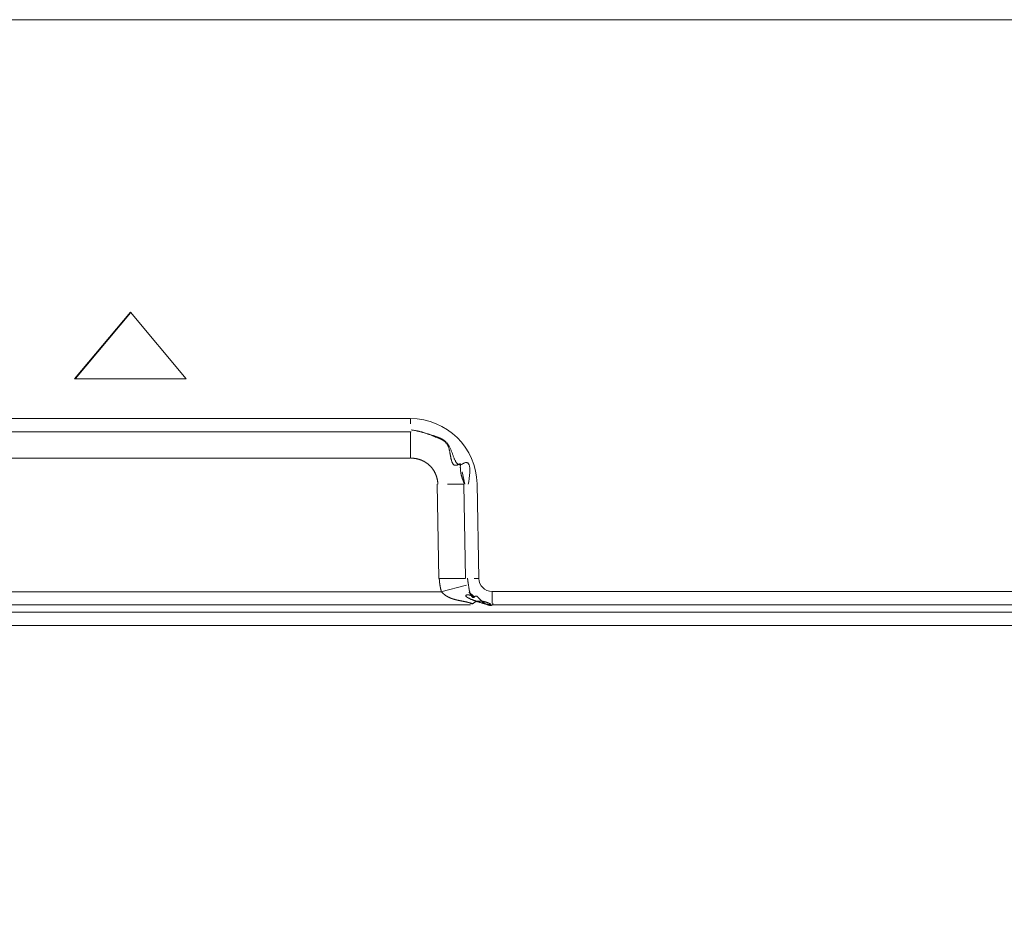
# Model space of a CAD drawing. Extents: x 0 to 594, y 0 to 420.
# Drawn here: x 403 to 418, y 158 to 172 of the extents above; entities that cross this region are included whole.
import ezdxf
from ezdxf.enums import TextEntityAlignment as Align

# ---------------------------------------------------------------- set-up
doc = ezdxf.new("R2010")
doc.units = 0
doc.layers.get('0').update_dxf_attribs({"lineweight": 13})
doc.styles.get("Standard").update_dxf_attribs({"font": 'isocp.shx'})
doc.dimstyles.get("Standard").update_dxf_attribs({"dimtxt": 2.5, "dimasz": 2.5, "dimexe": 1.25, "dimexo": 0.625, "dimtad": 1, "dimcen": 2.5, "dimadec": 0, "dimazin": 0, "dimtfac": 1, "dimtmove": 0, "dimatfit": 0, "dimfxl": 1, "dimarcsym": 0})

# ---------------------------------------------------------------- blocks, each defined once
blk = doc.blocks.new('*D64')
at = {"color": 34, "lineweight": 13}
for p, q in [((377.63118, 157.924155), (377.63118, 194.983591)), ((464.02532, 159.429306), (464.02532, 194.983591)), ((377.63118, 193.983591), (464.02532, 193.983591))]:
    blk.add_line(p, q, dxfattribs=at)
for points in [[(380.045999, 194.630637), (377.63118, 193.983591), (380.045999, 193.336545)], [(461.610501, 193.336545), (464.02532, 193.983591), (461.610501, 194.630637)]]:
    blk.add_lwpolyline(points, dxfattribs=at)
at = {"color": 34, "lineweight": 13, "width": 0.8}
blk.add_text('432', height=4, dxfattribs=at).set_placement((415.783084, 194.483591), (425.873416, 194.483591), align=Align.FIT)

msp = doc.modelspace()

# ---------------------------------------------------------------- linework, layer by layer
at = {"color": 7, "lineweight": 13}
for p, q in [((448.401944, 171.651215), (392.49276, 171.651215)), ((409.94577, 163.051315), (448.401944, 163.051315)), ((448.401944, 162.851315), (409.96033, 162.851315)), ((387.959288, 162.737877), (448.426546, 162.737609)), ((448.426546, 162.537731), (387.959288, 162.537999))]:
    msp.add_line(p, q, dxfattribs=at)
at = {"color": 7, "lineweight": 13, "ltscale": 0.032635}
for p, q in [((403.668208, 166.251315), (404.507308, 167.251315)), ((404.507308, 167.251315), (405.346408, 166.251315))]:
    msp.add_line(p, q, dxfattribs=at)
at = {"color": 7, "lineweight": 13, "ltscale": 0.032198}
msp.add_line((404.507308, 167.243161), (403.679448, 166.256555), dxfattribs=at)
at = {"color": 7, "lineweight": 13, "ltscale": 0.000204}
msp.add_line((404.507308, 167.251315), (404.507308, 167.243161), dxfattribs=at)
at = {"color": 7, "lineweight": 13, "ltscale": 0.00031}
msp.add_line((403.668208, 166.251315), (403.679448, 166.256555), dxfattribs=at)
at = {"color": 7, "lineweight": 13, "ltscale": 0.041955}
msp.add_line((405.346408, 166.251315), (403.668208, 166.251315), dxfattribs=at)
at = {"color": 7, "lineweight": 13, "ltscale": 0.210692}
for p, q in [((400.293466, 165.651315), (408.72115, 165.651315)), ((400.293466, 165.058295), (408.72115, 165.058295))]:
    msp.add_line(p, q, dxfattribs=at)
at = {"color": 7, "lineweight": 13, "ltscale": 0.002016}
msp.add_line((408.72115, 165.651315), (408.72115, 165.570691), dxfattribs=at)
at = {"color": 7, "lineweight": 13, "ltscale": 0.210707}
msp.add_line((408.72744, 165.451315), (400.299148, 165.451315), dxfattribs=at)
at = {"color": 7, "lineweight": 13, "ltscale": 0.105221}
msp.add_line((404.518608, 165.451315), (408.72744, 165.451315), dxfattribs=at)
at = {"color": 7, "lineweight": 13, "ltscale": 0.009826}
msp.add_line((408.72115, 165.451315), (408.72115, 165.058295), dxfattribs=at)
at = {"color": 7, "lineweight": 13, "ltscale": 0.004855}
msp.add_line((409.535196, 164.662947), (409.494506, 164.852831), dxfattribs=at)
at = {"color": 7, "lineweight": 13, "ltscale": 0.035529}
for p, q in [((409.12109, 164.665277), (409.145892, 163.244333)), ((409.720998, 164.668767), (409.7458, 163.247823))]:
    msp.add_line(p, q, dxfattribs=at)
at = {"color": 7, "lineweight": 13, "ltscale": 0.006174}
msp.add_line((409.521028, 164.665277), (409.274054, 164.665277), dxfattribs=at)
at = {"color": 7, "lineweight": 13, "ltscale": 0.035329}
msp.add_line((409.545754, 163.248817), (409.52109, 164.661773), dxfattribs=at)
at = {"color": 7, "lineweight": 13, "ltscale": 0.009998}
msp.add_line((409.145892, 163.244333), (409.545832, 163.244333), dxfattribs=at)
at = {"color": 7, "lineweight": 13, "ltscale": 0.001694}
msp.add_line((409.7458, 163.247823), (409.678064, 163.246641), dxfattribs=at)
at = {"color": 7, "lineweight": 13, "ltscale": 0.009956}
msp.add_line((409.173954, 163.047823), (409.559862, 163.146079), dxfattribs=at)
at = {"color": 7, "lineweight": 13, "ltscale": 0.004348}
msp.add_line((409.94577, 163.051315), (409.94577, 162.877381), dxfattribs=at)
at = {"color": 7, "lineweight": 13, "ltscale": 0.233332}
msp.add_line((409.173954, 163.047823), (399.840664, 163.047823), dxfattribs=at)
at = {"color": 7, "lineweight": 13, "ltscale": 0.34675}
msp.add_line((406.272288, 162.851315), (392.402274, 162.851315), dxfattribs=at)
at = {"color": 7, "lineweight": 13, "ltscale": 0.252955}
msp.add_line((399.50202, 162.851315), (409.620222, 162.851315), dxfattribs=at)
at = {"color": 7, "lineweight": 13}
for points in [[(409.588333, 164.662949), (409.594754, 164.699112), (409.597537, 164.71622), (409.600198, 164.733353), (409.602493, 164.749466), (409.604642, 164.765598), (409.606473, 164.780728), (409.608133, 164.795883), (409.609451, 164.809976), (409.610574, 164.824081), (409.611404, 164.837161), (409.612039, 164.850247), (409.612332, 164.862247), (409.61243, 164.874252), (409.61221, 164.885208), (409.611795, 164.896158), (409.611063, 164.906009), (409.610086, 164.915836), (409.608817, 164.924606), (409.607303, 164.933334), (409.605521, 164.94097), (409.603421, 164.948532), (409.601102, 164.955069), (409.598441, 164.961484), (409.595584, 164.966879), (409.592337, 164.972067), (409.588919, 164.976352), (409.585135, 164.980325), (409.581107, 164.983456), (409.576736, 164.98613), (409.572098, 164.988156), (409.567239, 164.989566), (409.561917, 164.99039), (409.556522, 164.990506), (409.55054, 164.990073), (409.544632, 164.988931), (409.537967, 164.987137), (409.531497, 164.984671), (409.524271, 164.98168), (409.517264, 164.978165), (409.509647, 164.974289), (409.5022, 164.970065), (409.494656, 164.966367), (409.487137, 164.962589), (409.480106, 164.960117), (409.472952, 164.957962), (409.466409, 164.956924), (409.459769, 164.956485), (409.453641, 164.95704), (409.44761, 164.958304), (409.441824, 164.9603), (409.436356, 164.963034), (409.430911, 164.96644), (409.425906, 164.970468), (409.420804, 164.975137), (409.416165, 164.980276), (409.41138, 164.986118), (409.407059, 164.992307), (409.402567, 164.999149), (409.398465, 165.006229), (409.394241, 165.013968), (409.390335, 165.021872), (409.386282, 165.030344), (409.382523, 165.038931), (409.378641, 165.048019), (409.374954, 165.057199), (409.371194, 165.066763), (409.367557, 165.076389), (409.363846, 165.086325), (409.360208, 165.096292), (409.356522, 165.106454), (409.352859, 165.116635), (409.3491, 165.126907), (409.345364, 165.137186), (409.341531, 165.147446), (409.337674, 165.157693), (409.333694, 165.167813), (409.329642, 165.177902), (409.325491, 165.187772), (409.321243, 165.197586), (409.316849, 165.207065), (409.312332, 165.21647), (409.307669, 165.225455), (409.302835, 165.234341), (409.297855, 165.242703), (409.292654, 165.250931), (409.287381, 165.258707), (409.281839, 165.266306), (409.276248, 165.273477), (409.270389, 165.280466), (409.264505, 165.2871), (409.258377, 165.293533), (409.252176, 165.299637), (409.245804, 165.305539), (409.239359, 165.311166), (409.232742, 165.316592), (409.226028, 165.321756), (409.219193, 165.326724), (409.212283, 165.331485), (409.205228, 165.336044), (409.198099, 165.340414), (409.190872, 165.344589), (409.183572, 165.348618), (409.176175, 165.352463), (409.168729, 165.356161), (409.161185, 165.359702), (409.153568, 165.363132), (409.145901, 165.366409), (409.138162, 165.369583), (409.130399, 165.372629), (409.122562, 165.375601), (409.1147, 165.378458), (409.10679, 165.381247), (409.098856, 165.383939), (409.090897, 165.386594), (409.082889, 165.389169), (409.074881, 165.391714), (409.066873, 165.394199), (409.058841, 165.396677), (409.050784, 165.399118), (409.042776, 165.401559), (409.034744, 165.403989), (409.026736, 165.40643), (409.018729, 165.408865), (409.010745, 165.411325), (409.002762, 165.413803), (408.994803, 165.416275), (408.986844, 165.418765), (408.978909, 165.421249), (408.970975, 165.423734), (408.95513, 165.428683), (408.94722, 165.431131), (408.939285, 165.433578), (408.931351, 165.435995), (408.923416, 165.4384), (408.915482, 165.440781), (408.907523, 165.44313), (408.899588, 165.445444), (408.891629, 165.447733), (408.883719, 165.449966), (408.875809, 165.45217), (408.867728, 165.454337), (408.859647, 165.456461), (408.851346, 165.458566), (408.842996, 165.460605), (408.835184, 165.462521), (408.827347, 165.464395), (408.820242, 165.466061), (408.813162, 165.467728), (408.803885, 165.469571), (408.794608, 165.471317), (408.780154, 165.47377), (408.765652, 165.475894), (408.746561, 165.47872), (408.727444, 165.481332)], [(409.535184, 164.662949), (409.530301, 164.674344), (409.527884, 164.679996), (409.525491, 164.685648), (409.523123, 164.691245), (409.520804, 164.696841), (409.518484, 164.702396), (409.516214, 164.707956), (409.513968, 164.71348), (409.511771, 164.719009), (409.509598, 164.724509), (409.507449, 164.73002), (409.505374, 164.735507), (409.503323, 164.741006), (409.501321, 164.746494), (409.499344, 164.751987), (409.49744, 164.757474), (409.49556, 164.762979), (409.493753, 164.768484), (409.491971, 164.774002), (409.490262, 164.779526), (409.488602, 164.785074), (409.48699, 164.790634), (409.485452, 164.796207), (409.483963, 164.801816), (409.482547, 164.807431), (409.48118, 164.813089), (409.479886, 164.818759), (409.478641, 164.824472), (409.477493, 164.830203), (409.476395, 164.835989), (409.475369, 164.841794), (409.474417, 164.847659), (409.473538, 164.853543), (409.472733, 164.859494), (409.472, 164.865457), (409.471365, 164.8715), (409.470779, 164.877554), (409.470316, 164.883725), (409.469925, 164.889908), (409.469656, 164.896237), (409.469461, 164.902573), (409.469315, 164.908926), (409.469217, 164.91528), (409.469168, 164.921616), (409.469119, 164.927957), (409.46951, 164.934842), (409.469998, 164.941721), (409.470828, 164.949338), (409.472049, 164.956906), (409.471951, 164.962814), (409.471854, 164.968716), (409.46907, 164.970792), (409.465897, 164.972269), (409.459915, 164.972641), (409.455081, 164.969125), (409.447684, 164.966129), (409.44097, 164.961838), (409.433548, 164.958218), (409.426273, 164.954324), (409.419803, 164.951999), (409.41326, 164.94993), (409.407547, 164.948856), (409.401736, 164.948331), (409.396487, 164.948331), (409.391238, 164.948813), (409.386404, 164.949789), (409.381668, 164.951205), (409.377274, 164.953177), (409.373123, 164.955618), (409.369144, 164.958511), (409.365482, 164.961826), (409.361868, 164.965604), (409.358646, 164.969711), (409.355399, 164.974271), (409.352518, 164.979068), (409.349637, 164.984366), (409.347098, 164.989828), (409.34451, 164.995755), (409.342215, 165.001804), (409.33992, 165.008304), (409.337869, 165.014883), (409.335818, 165.021866), (409.333963, 165.028897), (409.332108, 165.036301), (409.330399, 165.043741), (409.32869, 165.051474), (409.327103, 165.059238), (409.325516, 165.067245), (409.324026, 165.075272), (409.322537, 165.083475), (409.321072, 165.09169), (409.319608, 165.100021), (409.318192, 165.108359), (409.316727, 165.116739), (409.315262, 165.125125), (409.313773, 165.133493), (409.312234, 165.141861), (409.310672, 165.15015), (409.309061, 165.158426), (409.307352, 165.166556), (409.305594, 165.174667), (409.303763, 165.182571), (409.301834, 165.190457), (409.299783, 165.198068), (409.297635, 165.205649), (409.295389, 165.212894), (409.292996, 165.220102), (409.290457, 165.226913), (409.287772, 165.233658), (409.284964, 165.240042), (409.281985, 165.246341), (409.278909, 165.252286), (409.275638, 165.258127), (409.272318, 165.263675), (409.268777, 165.269107), (409.265189, 165.274258), (409.261429, 165.279294), (409.257571, 165.284091), (409.253592, 165.28876), (409.249515, 165.293216), (409.245291, 165.297537), (409.240994, 165.301675), (409.236575, 165.305685), (409.232083, 165.309525), (409.227469, 165.313229), (409.222781, 165.316806), (409.217972, 165.320242), (409.213089, 165.323563), (409.208133, 165.326749), (409.203079, 165.329843), (409.197977, 165.332809), (409.192776, 165.33569), (409.187503, 165.338461), (409.182156, 165.341159), (409.176761, 165.343759), (409.171292, 165.346304), (409.16575, 165.348752), (409.160184, 165.351151), (409.154568, 165.353464), (409.148929, 165.355728), (409.143265, 165.357925), (409.13743, 165.360135), (409.13157, 165.362289), (409.12554, 165.364487), (409.119461, 165.366635), (409.113724, 165.368643), (409.107986, 165.370615), (409.102762, 165.372391), (409.097537, 165.374142), (409.090775, 165.37648), (409.084012, 165.378812), (409.073538, 165.382523), (409.063089, 165.386313), (409.049368, 165.391281), (409.035672, 165.396304)], [(408.727444, 165.056192), (408.736771, 165.056003), (408.741409, 165.055844), (408.746048, 165.055637), (408.750613, 165.055386), (408.755203, 165.055093), (408.759769, 165.054758), (408.76431, 165.054379), (408.768826, 165.053952), (408.773318, 165.053476), (408.777786, 165.052963), (408.782254, 165.052402), (408.786697, 165.051797), (408.791141, 165.051144), (408.795535, 165.050449), (408.79993, 165.04971), (408.8043, 165.048929), (408.808646, 165.048099), (408.812991, 165.047226), (408.817313, 165.046304), (408.821609, 165.04534), (408.825882, 165.044327), (408.830154, 165.043271), (408.834402, 165.042172), (408.838651, 165.041025), (408.842874, 165.039828), (408.847073, 165.038596), (408.851273, 165.037308), (408.855447, 165.035977), (408.859598, 165.034604), (408.863748, 165.033182), (408.867899, 165.031717), (408.872, 165.030197), (408.876126, 165.028641), (408.880203, 165.027029), (408.88428, 165.025381), (408.888358, 165.023679), (408.89241, 165.021933), (408.896439, 165.020145), (408.900467, 165.018307), (408.904471, 165.016422), (408.908475, 165.014493), (408.912454, 165.012521), (408.916409, 165.010507), (408.92034, 165.008438), (408.924271, 165.006332), (408.928152, 165.004178), (408.932034, 165.001987), (408.935892, 164.999741), (408.939725, 164.997458), (408.943558, 164.995132), (408.947342, 164.992764), (408.951102, 164.990347), (408.954837, 164.987894), (408.958548, 164.985391), (408.962234, 164.982852), (408.965897, 164.98027), (408.969534, 164.977646), (408.973148, 164.974979), (408.976712, 164.972275), (408.980252, 164.969522), (408.983768, 164.966733), (408.987259, 164.963907), (408.990701, 164.961038), (408.994119, 164.958127), (408.997488, 164.955173), (409.000833, 164.952182), (409.004153, 164.949155), (409.007425, 164.946085), (409.010648, 164.942972), (409.013846, 164.939828), (409.01702, 164.936642), (409.020145, 164.93342), (409.023221, 164.930161), (409.026273, 164.926865), (409.029276, 164.923532), (409.03223, 164.920163), (409.035159, 164.916757), (409.03804, 164.913321), (409.040872, 164.909854), (409.04368, 164.906357), (409.046439, 164.902823), (409.049173, 164.899258), (409.051859, 164.89567), (409.054495, 164.892044), (409.057083, 164.888394), (409.059647, 164.88472), (409.062161, 164.881015), (409.064627, 164.87728), (409.067044, 164.873526), (409.069437, 164.869748), (409.07178, 164.865939), (409.074075, 164.862112), (409.076321, 164.858261), (409.078543, 164.854391), (409.080716, 164.850497), (409.08284, 164.846585), (409.084915, 164.842648), (409.086942, 164.838699), (409.088943, 164.834726), (409.090872, 164.83074), (409.092776, 164.826736), (409.094632, 164.82272), (409.096439, 164.81868), (409.098196, 164.814633), (409.09993, 164.810568), (409.10159, 164.806497), (409.103226, 164.802402), (409.104788, 164.7983), (409.106326, 164.79418), (409.107816, 164.790048), (409.109256, 164.785904), (409.110648, 164.781747), (409.11199, 164.777573), (409.113309, 164.77338), (409.114578, 164.769168), (409.115775, 164.764938), (409.116946, 164.76069), (409.118069, 164.756442), (409.119144, 164.752188), (409.120169, 164.747934), (409.12117, 164.743668), (409.122098, 164.73931), (409.123001, 164.734933), (409.12388, 164.730429), (409.124686, 164.725912), (409.125443, 164.721658), (409.126151, 164.717398), (409.126785, 164.713541), (409.127396, 164.709671), (409.12803, 164.704623), (409.128592, 164.69957), (409.129324, 164.691678), (409.129886, 164.683774), (409.130667, 164.673361), (409.131326, 164.662949)], [(409.152567, 163.249374), (409.152859, 163.24252), (409.15303, 163.239096), (409.153201, 163.235672), (409.153397, 163.232254), (409.153592, 163.22883), (409.153812, 163.225418), (409.154056, 163.222), (409.1543, 163.218588), (409.154544, 163.215182), (409.154813, 163.211777), (409.155106, 163.208371), (409.155399, 163.204965), (409.155716, 163.201566), (409.156033, 163.198166), (409.156375, 163.194766), (409.156717, 163.191373), (409.157083, 163.187979), (409.157474, 163.184592), (409.157864, 163.181204), (409.158255, 163.177817), (409.15867, 163.174435), (409.159109, 163.171054), (409.159549, 163.167673), (409.160013, 163.164297), (409.160477, 163.160916), (409.160965, 163.157547), (409.161478, 163.154178), (409.16199, 163.150809), (409.162503, 163.14744), (409.16304, 163.144077), (409.163602, 163.140714), (409.164163, 163.137357), (409.164725, 163.134), (409.165335, 163.130637), (409.165945, 163.127286), (409.166556, 163.123923), (409.167191, 163.120566), (409.167825, 163.117227), (409.168484, 163.113889), (409.169144, 163.110574), (409.169827, 163.10726), (409.170535, 163.103891), (409.171243, 163.100528), (409.172, 163.097092), (409.172781, 163.093655), (409.173489, 163.090427), (409.174222, 163.087204), (409.174905, 163.084293), (409.175589, 163.081381), (409.176492, 163.077646), (409.17742, 163.073917), (409.178909, 163.068173), (409.180423, 163.062442), (409.182425, 163.054935), (409.184451, 163.047433)], [(409.577713, 163.249374), (409.578372, 163.242972), (409.578738, 163.239761), (409.579105, 163.236551), (409.579471, 163.233322), (409.579837, 163.230099), (409.580228, 163.226865), (409.580643, 163.22363), (409.581058, 163.220383), (409.581473, 163.217142), (409.581888, 163.213889), (409.582327, 163.210641), (409.582767, 163.207394), (409.583206, 163.204141), (409.583646, 163.200888), (409.584109, 163.197635), (409.584573, 163.194388), (409.585037, 163.191141), (409.585501, 163.187894), (409.585989, 163.184653), (409.586478, 163.181412), (409.586942, 163.178177), (409.58743, 163.174948), (409.587918, 163.171719), (409.588406, 163.168503), (409.588919, 163.165292), (409.589407, 163.162088), (409.589896, 163.15889), (409.590384, 163.155704), (409.590897, 163.152524), (409.591385, 163.149356), (409.591873, 163.146194), (409.592361, 163.143051), (409.592874, 163.139914), (409.593362, 163.136795), (409.593851, 163.133676), (409.594827, 163.127499), (409.595291, 163.124435), (409.595779, 163.121378), (409.596243, 163.118344), (409.596707, 163.115317), (409.597171, 163.112326), (409.597635, 163.109329), (409.598099, 163.106375), (409.598538, 163.103415), (409.598978, 163.100497), (409.599417, 163.097574), (409.599857, 163.094681), (409.600296, 163.091782), (409.600735, 163.088876), (409.601199, 163.085971), (409.601688, 163.083023), (409.602176, 163.080081), (409.602713, 163.077054), (409.603275, 163.074039), (409.603885, 163.070901), (409.604544, 163.067776), (409.605252, 163.064505), (409.606009, 163.061246), (409.606839, 163.057797), (409.607718, 163.054355), (409.608694, 163.050711), (409.609695, 163.047073), (409.610818, 163.043198), (409.612015, 163.03934), (409.613284, 163.035306), (409.614603, 163.031284), (409.616019, 163.027151), (409.617508, 163.023038), (409.619046, 163.018875), (409.620633, 163.014731), (409.622318, 163.010611), (409.624026, 163.006516), (409.625809, 163.002499), (409.62764, 162.998508), (409.629495, 162.994669), (409.631424, 162.990866), (409.633377, 162.987265), (409.635403, 162.983707), (409.637405, 162.980423), (409.639505, 162.977194), (409.641605, 162.974283), (409.643753, 162.971432), (409.645901, 162.968967), (409.648123, 162.966592), (409.650296, 162.964621), (409.652567, 162.962778), (409.654788, 162.961386), (409.657083, 162.960172), (409.659329, 162.959384), (409.661649, 162.958835), (409.663943, 162.958731), (409.666238, 162.958945), (409.668607, 162.959634), (409.670804, 162.960703), (409.673245, 162.962289), (409.675394, 162.964279), (409.677762, 162.966415), (409.67991, 162.96879), (409.682181, 162.971011), (409.684402, 162.973294), (409.686624, 162.975235), (409.68887, 162.977139), (409.691043, 162.978537), (409.693314, 162.9798), (409.695486, 162.98071), (409.697733, 162.9814), (409.69993, 162.981839), (409.702151, 162.982065), (409.704373, 162.982083), (409.706595, 162.981888), (409.708865, 162.981473), (409.711087, 162.98085), (409.713382, 162.980045), (409.715604, 162.979056), (409.717923, 162.977872), (409.720169, 162.976535), (409.722537, 162.975021), (409.724808, 162.97338), (409.727225, 162.971548), (409.729544, 162.969614), (409.73201, 162.967508), (409.734378, 162.965323), (409.736893, 162.962967), (409.739334, 162.960544), (409.741898, 162.957974), (409.744412, 162.955356), (409.747025, 162.952591), (409.749612, 162.949796), (409.752322, 162.946878), (409.754984, 162.943936), (409.757767, 162.940891), (409.760526, 162.937833), (409.763406, 162.934689), (409.766263, 162.93154), (409.769217, 162.928329), (409.772171, 162.925119), (409.775247, 162.921866), (409.778299, 162.918631), (409.781473, 162.915366), (409.784671, 162.912125), (409.787943, 162.908884), (409.791263, 162.905667), (409.794656, 162.902475), (409.798099, 162.899319), (409.801639, 162.896201), (409.805228, 162.89313), (409.80889, 162.890115), (409.812625, 162.887167), (409.816434, 162.88428), (409.820291, 162.881461), (409.824222, 162.87872), (409.828201, 162.876059), (409.83223, 162.873477), (409.836307, 162.870969), (409.840384, 162.868552), (409.844534, 162.866208), (409.84866, 162.863968), (409.852859, 162.861801), (409.85701, 162.859744), (409.861209, 162.857767), (409.865359, 162.855905), (409.869534, 162.854117), (409.87366, 162.852463), (409.877811, 162.850882), (409.881863, 162.849442), (409.885965, 162.848074), (409.889944, 162.846854), (409.893948, 162.845724), (409.89783, 162.84473), (409.901736, 162.843832), (409.905472, 162.843082), (409.909232, 162.842429), (409.912845, 162.841934), (409.916434, 162.841537), (409.919852, 162.841306), (409.92327, 162.84119), (409.926492, 162.841208), (409.929691, 162.841354), (409.932669, 162.841641), (409.935648, 162.842056), (409.938382, 162.842673), (409.941092, 162.84343), (409.943558, 162.844406), (409.94595, 162.845572), (409.948123, 162.846677), (409.950198, 162.847928), (409.952005, 162.849124), (409.953787, 162.850357), (409.955374, 162.852591), (409.956668, 162.855002), (409.958304, 162.859457), (409.958841, 162.864169), (409.959891, 162.870743), (409.96033, 162.877383)], [(409.184451, 163.047433), (409.188358, 163.04332), (409.190335, 163.041281), (409.192313, 163.039255), (409.194315, 163.037241), (409.196317, 163.035245), (409.198343, 163.033255), (409.200369, 163.031284), (409.20242, 163.029318), (409.204471, 163.027365), (409.206522, 163.025418), (409.208597, 163.023483), (409.210672, 163.021561), (409.212772, 163.019644), (409.214896, 163.017746), (409.216995, 163.015854), (409.219144, 163.013974), (409.221268, 163.012112), (409.223441, 163.010263), (409.225589, 163.00842), (409.227786, 163.006601), (409.229959, 163.0048), (409.232181, 163.003012), (409.234402, 163.001242), (409.236624, 162.99949), (409.23887, 162.997757), (409.241141, 162.996042), (409.243411, 162.994345), (409.245706, 162.992673), (409.248001, 162.991019), (409.25032, 162.989389), (409.252664, 162.987778), (409.255008, 162.986197), (409.257376, 162.984634), (409.259744, 162.983096), (409.262137, 162.981583), (409.264554, 162.980093), (409.266971, 162.978629), (409.269412, 162.977188), (409.271878, 162.975772), (409.274344, 162.97438), (409.27681, 162.973007), (409.279324, 162.971652), (409.281815, 162.970322), (409.284329, 162.969016), (409.286868, 162.967728), (409.289407, 162.966458), (409.291946, 162.965207), (409.29451, 162.963974), (409.297073, 162.962766), (409.299661, 162.961569), (409.302249, 162.960391), (409.304837, 162.959232), (409.307449, 162.95809), (409.310037, 162.956961), (409.312674, 162.95585), (409.315286, 162.954758), (409.317923, 162.953677), (409.320535, 162.952609), (409.323172, 162.951559), (409.325833, 162.950522), (409.32847, 162.949496), (409.331131, 162.948483), (409.333792, 162.947488), (409.336453, 162.946506), (409.339114, 162.945535), (409.341776, 162.944571), (409.344461, 162.943625), (409.347122, 162.942697), (409.349808, 162.941776), (409.352493, 162.940866), (409.355179, 162.939969), (409.357889, 162.93909), (409.360574, 162.938217), (409.363284, 162.937363), (409.36597, 162.936514), (409.36868, 162.935678), (409.37139, 162.934854), (409.3741, 162.934042), (409.376834, 162.933243), (409.379544, 162.932455), (409.382278, 162.931674), (409.384988, 162.930911), (409.387723, 162.930154), (409.390457, 162.92941), (409.393192, 162.928677), (409.395926, 162.927957), (409.398685, 162.927243), (409.401419, 162.926541), (409.404178, 162.925845), (409.406912, 162.925162), (409.409671, 162.924484), (409.41243, 162.923819), (409.415164, 162.92316), (409.417923, 162.922507), (409.420682, 162.921866), (409.423465, 162.921231), (409.426224, 162.920602), (409.428983, 162.91998), (409.431766, 162.919363), (409.434525, 162.918753), (409.437283, 162.918155), (409.440067, 162.917557), (409.44285, 162.916965), (409.445609, 162.916379), (409.448392, 162.915799), (409.451175, 162.915219), (409.453958, 162.914651), (409.456717, 162.914078), (409.4595, 162.913516), (409.462283, 162.912955), (409.465067, 162.912399), (409.46785, 162.911844), (409.470633, 162.911288), (409.473416, 162.910739), (409.476224, 162.910196), (409.479007, 162.909647), (409.48179, 162.909103), (409.484573, 162.90856), (409.487357, 162.908017), (409.49014, 162.907474), (409.492923, 162.906937), (409.495706, 162.906393), (409.498514, 162.90585), (409.50408, 162.90477), (409.506863, 162.904227), (409.509647, 162.903677), (409.51243, 162.903134), (409.515213, 162.902585), (409.517996, 162.902029), (409.520779, 162.90148), (409.523563, 162.900925), (409.526346, 162.900363), (409.529129, 162.899802), (409.531912, 162.899234), (409.534695, 162.898666), (409.537454, 162.898093), (409.540237, 162.897513), (409.543021, 162.896927), (409.545779, 162.896341), (409.548563, 162.895743), (409.551321, 162.895145), (409.554105, 162.89454), (409.556863, 162.89393), (409.559622, 162.893314), (409.562405, 162.892685), (409.565164, 162.892056), (409.567923, 162.891415), (409.570682, 162.890768), (409.573416, 162.890115), (409.576175, 162.88945), (409.578934, 162.888779), (409.581668, 162.888101), (409.584427, 162.887411), (409.587161, 162.88671), (409.58992, 162.886002), (409.592654, 162.885281), (409.595389, 162.884555), (409.598099, 162.883817), (409.600809, 162.883072), (409.603519, 162.882321), (409.606253, 162.881546), (409.609012, 162.880753), (409.611795, 162.879929), (409.614603, 162.879092), (409.617215, 162.878299), (409.619852, 162.877499), (409.62222, 162.876761), (409.624588, 162.876022), (409.627615, 162.875046), (409.630643, 162.874045), (409.635306, 162.872495), (409.639944, 162.870914), (409.646024, 162.868845), (409.652103, 162.866751)], [(409.620218, 162.877383), (409.628055, 162.872256), (409.63179, 162.87034), (409.635648, 162.868674), (409.639285, 162.867526), (409.643021, 162.86666), (409.646561, 162.866367), (409.650101, 162.866428), (409.653494, 162.867123), (409.656766, 162.868295), (409.66011, 162.869827), (409.663187, 162.871817), (409.666458, 162.874039), (409.66951, 162.876541), (409.672781, 162.879099), (409.675931, 162.881802), (409.6793, 162.884402), (409.682693, 162.887003), (409.686234, 162.889426), (409.689871, 162.891757), (409.69368, 162.893857), (409.697562, 162.895779), (409.701614, 162.897556), (409.70574, 162.899124), (409.709988, 162.900571), (409.71431, 162.90184), (409.718753, 162.902994), (409.723221, 162.903983), (409.727835, 162.904843), (409.732474, 162.905545), (409.73721, 162.906143), (409.741971, 162.906589), (409.746829, 162.906931), (409.751712, 162.907132), (409.756644, 162.907236), (409.7616, 162.907217), (409.766605, 162.907095), (409.771609, 162.906863), (409.776663, 162.90654), (409.781717, 162.906113), (409.786795, 162.9056), (409.791849, 162.904996), (409.796902, 162.904312), (409.801956, 162.903543), (409.806985, 162.902707), (409.81199, 162.901785), (409.816971, 162.900815), (409.821951, 162.899765), (409.826834, 162.898666), (409.831717, 162.897507), (409.836526, 162.896304), (409.841312, 162.895041), (409.845975, 162.893753), (409.850638, 162.892404), (409.855154, 162.891043), (409.859671, 162.889633), (409.864017, 162.888217), (409.868338, 162.886746), (409.872513, 162.885294), (409.876639, 162.883792), (409.880569, 162.882315), (409.8845, 162.880795), (409.888187, 162.879312), (409.891873, 162.877786), (409.895291, 162.876315), (409.898709, 162.874802), (409.901834, 162.873355), (409.904959, 162.871872), (409.907791, 162.870474), (409.910599, 162.869034), (409.913089, 162.867691), (409.915555, 162.866312), (409.917679, 162.865048), (409.919778, 162.863742), (409.921536, 162.862576), (409.92327, 162.861362), (409.924612, 162.8603), (409.925931, 162.859195), (409.926859, 162.858261), (409.927737, 162.857278), (409.928201, 162.856491), (409.928616, 162.855655), (409.928665, 162.85499), (409.928592, 162.854318), (409.928201, 162.853726), (409.927664, 162.853287), (409.92681, 162.852774), (409.925882, 162.852536), (409.924588, 162.852206), (409.923245, 162.852078), (409.921561, 162.851913), (409.919852, 162.851883), (409.917776, 162.851877), (409.915701, 162.851962), (409.91326, 162.85209), (409.910818, 162.852292), (409.908035, 162.85256), (409.905252, 162.852884), (409.902127, 162.853275), (409.899026, 162.853714), (409.895609, 162.854233), (409.892191, 162.854788), (409.88848, 162.855423), (409.884769, 162.856088), (409.880789, 162.856839), (409.87681, 162.85762), (409.872562, 162.858475), (409.868338, 162.85936), (409.863846, 162.860324), (409.859378, 162.861313), (409.854666, 162.862375), (409.849979, 162.863461), (409.845071, 162.864627), (409.840164, 162.865811), (409.835062, 162.867068), (409.829984, 162.868344), (409.82471, 162.869693), (409.819461, 162.871066), (409.814041, 162.872501), (409.808621, 162.873953), (409.803079, 162.875467), (409.797537, 162.877011), (409.791849, 162.878604), (409.786185, 162.880222), (409.780423, 162.881888), (409.774661, 162.883585), (409.768802, 162.88533), (409.762967, 162.887094), (409.757034, 162.888907), (409.751126, 162.890738), (409.745145, 162.892612), (409.739188, 162.89451), (409.733182, 162.896451), (409.7272, 162.89841), (409.72117, 162.900406), (409.715189, 162.90242), (409.709183, 162.904465), (409.703177, 162.906534), (409.69722, 162.908621), (409.691263, 162.910733), (409.685379, 162.912857), (409.679471, 162.914999), (409.673685, 162.917148), (409.667874, 162.919327), (409.662186, 162.921494), (409.656522, 162.923691), (409.65098, 162.92587), (409.645438, 162.928079), (409.640067, 162.930264), (409.63472, 162.93248), (409.629544, 162.934665), (409.624368, 162.936874), (409.619437, 162.939047), (409.614505, 162.941251), (409.609793, 162.943405), (409.60513, 162.945596), (409.600711, 162.94772), (409.596292, 162.949887), (409.592191, 162.951981), (409.588089, 162.954111), (409.584305, 162.956161), (409.580545, 162.958261), (409.577103, 162.960263), (409.573709, 162.962314), (409.570657, 162.964255), (409.567654, 162.966257), (409.565018, 162.968137), (409.562405, 162.970078), (409.560208, 162.971878), (409.55806, 162.973752), (409.556302, 162.975479), (409.554617, 162.977274), (409.553348, 162.978915), (409.552176, 162.980624), (409.551395, 162.982181), (409.550735, 162.983798), (409.550491, 162.985269), (409.550418, 162.986765), (409.550711, 162.988174), (409.551224, 162.989517), (409.552103, 162.990884), (409.55325, 162.992038), (409.554788, 162.99332), (409.556497, 162.994321), (409.558719, 162.995456), (409.561038, 162.996323), (409.56387, 162.997256), (409.566751, 162.997964), (409.57012, 162.998654), (409.573514, 162.999149), (409.577347, 162.999557), (409.581204, 162.999777), (409.585452, 162.99985), (409.5897, 162.999741), (409.594315, 162.999442), (409.59888, 162.998959), (409.603763, 162.998233), (409.608621, 162.997311), (409.613748, 162.996121), (409.618826, 162.994724), (409.6241, 162.993033), (409.6293, 162.991116), (409.6345, 162.989096), (409.639627, 162.986893), (409.644534, 162.984744), (409.649393, 162.982486), (409.653763, 162.980447), (409.658109, 162.978354), (409.661697, 162.976682), (409.665262, 162.974997), (409.66785, 162.973935), (409.670438, 162.972897), (409.671707, 162.97272), (409.673001, 162.972604), (409.673074, 162.973471), (409.67283, 162.974313), (409.672879, 162.974924), (409.672806, 162.975534), (409.672635, 162.97612), (409.672342, 162.976663), (409.671951, 162.977145), (409.671512, 162.977548), (409.670975, 162.977866), (409.670413, 162.978079), (409.669803, 162.978189), (409.667337, 162.981015), (409.664627, 162.983621), (409.661356, 162.986868), (409.657986, 162.99003), (409.6543, 162.993478), (409.650565, 162.996872), (409.646732, 163.000284), (409.642899, 163.003647), (409.639432, 163.006668), (409.635965, 163.009653), (409.633084, 163.012094), (409.630228, 163.014523), (409.626785, 163.017221), (409.623318, 163.019876), (409.618094, 163.023715), (409.612747, 163.027408), (409.605887, 163.032156), (409.598978, 163.036807)]]:
    msp.add_lwpolyline(points, dxfattribs=at)
for centre, radius, start, end in [((408.72115, 164.651315), 1, 1, 90), ((409.94577, 163.251315), 0.2, 181, 270), ((409.94577, 163.251315), 0.4, 211.23533, 226.68379)]:
    msp.add_arc(centre, radius, start, end, dxfattribs=at)

# ---------------------------------------------------------------- dimensions: what is measured, and where the dimension line sits
at = {"color": 0, "lineweight": 0}
dim = msp.add_linear_dim(base=(377.63118, 193.983594), p1=(464.025318, 159.429303), p2=(377.63118, 157.924152), angle=179.999046, text='432.00', dimstyle='STANDARD', override={"dimlfac": 5}, dxfattribs=at)
dim.commit()
dim.dimension.update_dxf_attribs({"geometry": '*D64', "text_midpoint": (420.828249, 193.983594), "dimtype": 160, "oblique_angle": 89.999523})

doc.saveas('drawing.dxf')
